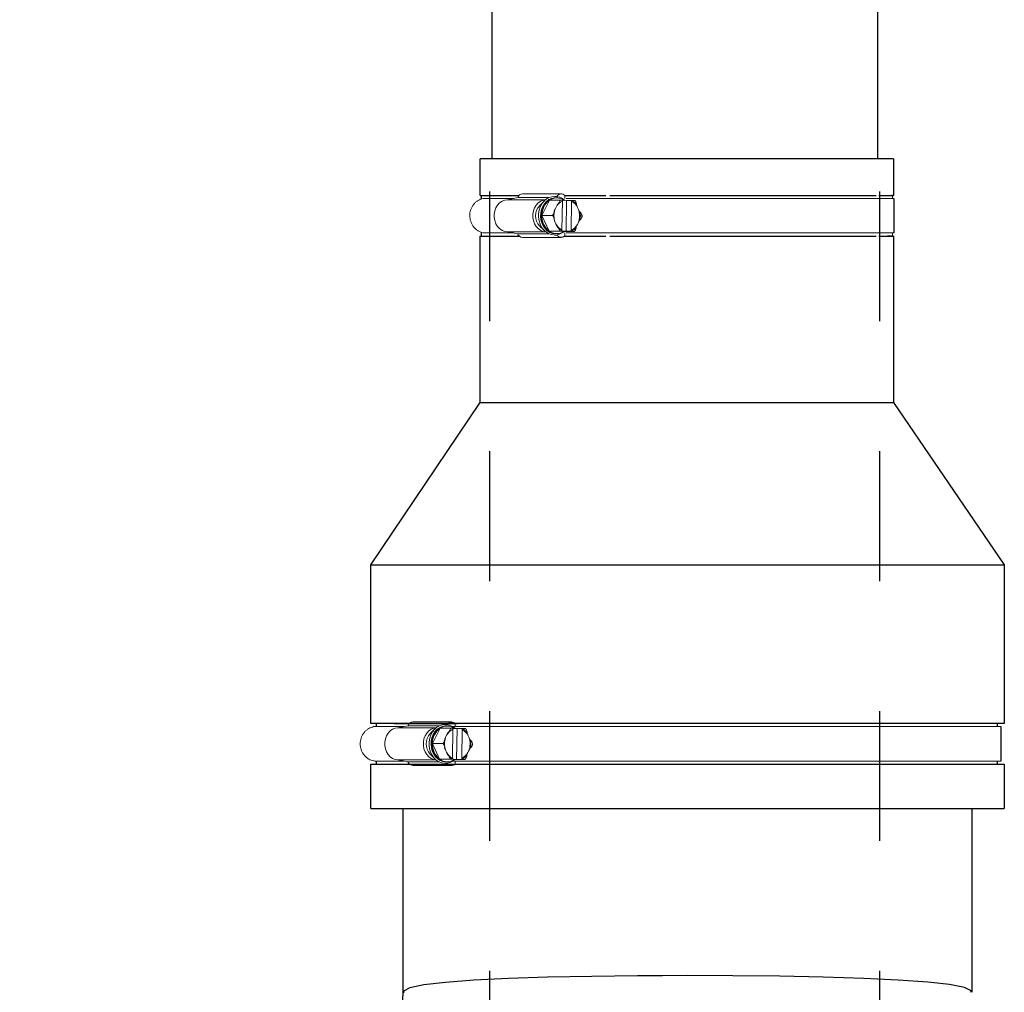
# Model space of a CAD drawing. Units: inches. Extents: x 0.5 to 8, y 0 to 10.7.
# Drawn here: x 2.4 to 3.2, y 6 to 6.7 of the extents above; entities that cross this region are included whole.
import ezdxf

# ---------------------------------------------------------------- set-up
doc = ezdxf.new("R2010")
doc.units = ezdxf.units.IN
doc.header["$LTSCALE"] = 0.15
doc.header["$MEASUREMENT"] = 0
doc.linetypes.add('HIDDEN', pattern=[0.375, 0.25, -0.125])
doc.layers.add('Layer 1', color=7, linetype='Continuous')
doc.styles.add('logo', font='ARIALN.TTF')
doc.dimstyles.get("Standard").update_dxf_attribs({"dimtxt": 0.1, "dimasz": 0.1, "dimexe": 0.1, "dimexo": 0.0625, "dimgap": 0.09, "dimtad": 0, "dimtih": 1, "dimtoh": 1, "dimdec": 1, "dimlfac": 8, "dimzin": 0, "dimdsep": 46, "dimtxsty": 'logo', "dimcen": 0.09, "dimadec": 0, "dimazin": 0, "dimtfac": 1, "dimtdec": 1, "dimtofl": 0, "dimtmove": 0, "dimatfit": 3, "dimfxl": 1, "dimtolj": 1, "dimtzin": 0, "dimarcsym": 0})

# ---------------------------------------------------------------- blocks, each defined once
blk = doc.blocks.new('*D2')
at = {"color": 0, "lineweight": -2, "transparency": 16777216}
for p, q in [((2.63508, 8.49132), (1.15828, 8.49132)), ((1.25828, 8.39132), (1.25828, 5.67793)), ((1.25828, 2.68119), (1.25828, 5.39458)), ((2.63508, 2.58119), (1.15828, 2.58119))]:
    blk.add_line(p, q, dxfattribs=at)
at = {"color": 0, "transparency": 16777216}
for points in [[(1.24161, 8.39132), (1.27495, 8.39132), (1.25828, 8.49132)], [(1.24161, 2.68119), (1.27495, 2.68119), (1.25828, 2.58119)]]:
    blk.add_solid(points, dxfattribs=at)
at = {"layer": 'Defpoints', "color": 0, "transparency": 16777216}
for p in [(2.69758, 8.49132), (1.25828, 2.58119), (2.69758, 2.58119)]:
    blk.add_point(p, dxfattribs=at)
at = {"color": 0, "transparency": 16777216, "insert": (1.25828, 5.53625), "char_height": 0.1, "attachment_point": 5, "style": 'logo'}
blk.add_mtext('\\A1;47-1/2', dxfattribs=at)

msp = doc.modelspace()

# ---------------------------------------------------------------- linework, layer by layer
at = {"color": 7, "linetype": 'Continuous', "lineweight": 25}
for p, q in [((2.76298, 7.58007), (2.76298, 6.59771)), ((3.05986, 6.59771), (3.05986, 7.58007))]:
    msp.add_line(p, q, dxfattribs=at)
for p, q in [((3.07197, 6.59771), (2.75407, 6.59771)), ((3.07231, 6.56719), (3.07231, 6.54069)), ((3.15731, 6.16296), (2.66981, 6.16296)), ((3.1547, 6.16067), (3.1547, 6.13417)), ((2.66981, 6.13171), (3.15731, 6.13171))]:
    msp.add_line(p, q)
at = {"linetype": 'HIDDEN'}
for p, q in [((2.76148, 4.8727), (2.76148, 6.59771)), ((3.06148, 4.8727), (3.06148, 6.59771))]:
    msp.add_line(p, q, dxfattribs=at)
at = {"color": 7, "linetype": 'Continuous', "lineweight": 15}
for p, q in [((2.78657, 6.57079), (2.8163, 6.57079)), ((2.81912, 6.5694), (2.81912, 6.56719)), ((3.07138, 6.56948), (3.07138, 6.56719)), ((2.77952, 6.56719), (2.75629, 6.56719)), ((2.77498, 6.56625), (2.78288, 6.56787)), ((2.80432, 6.56625), (2.77498, 6.56625)), ((2.80697, 6.56787), (2.78288, 6.56787)), ((2.79981, 6.56189), (2.80337, 6.56541)), ((2.80153, 6.55417), (2.80739, 6.56596)), ((2.80739, 6.56596), (2.81535, 6.56596)), ((2.81223, 6.56769), (2.81291, 6.56769)), ((2.81691, 6.54289), (2.81722, 6.56513)), ((2.82049, 6.56577), (2.81776, 6.56582)), ((2.82049, 6.56577), (2.82016, 6.54196)), ((3.0404, 6.56719), (2.82025, 6.56719)), ((2.82435, 6.56577), (2.82049, 6.56577)), ((2.82434, 6.56498), (2.82402, 6.54274)), ((2.82435, 6.56577), (2.82434, 6.56498)), ((2.82435, 6.56577), (2.8249, 6.56577)), ((3.0404, 6.56719), (3.07231, 6.56719)), ((2.80153, 6.55417), (2.8095, 6.55417)), ((2.80705, 6.54215), (2.80153, 6.55417)), ((2.81243, 6.56058), (2.81192, 6.55955)), ((2.82948, 6.55919), (2.82901, 6.56023)), ((2.81176, 6.54868), (2.81224, 6.54764)), ((2.82882, 6.54729), (2.82933, 6.54832)), ((2.77952, 6.54069), (2.75718, 6.54069)), ((2.80432, 6.54162), (2.77498, 6.54162)), ((2.78267, 6.54004), (2.77498, 6.54162)), ((2.80687, 6.54004), (2.78267, 6.54004)), ((2.80337, 6.54246), (2.79981, 6.54598)), ((2.80705, 6.54215), (2.81502, 6.54215)), ((2.81843, 6.54191), (2.80705, 6.54215)), ((2.81175, 6.54006), (2.81365, 6.54021)), ((2.81291, 6.54019), (2.81223, 6.54019)), ((2.81304, 6.5421), (2.82016, 6.54196)), ((2.81843, 6.54191), (2.8264, 6.54191)), ((2.81912, 6.54069), (2.81912, 6.53847)), ((2.82016, 6.54196), (2.82401, 6.54196)), ((3.0404, 6.54069), (2.82023, 6.54069)), ((2.82402, 6.54274), (2.82401, 6.54196)), ((2.82456, 6.54196), (2.82401, 6.54196)), ((3.0404, 6.54069), (3.07231, 6.54069)), ((3.07138, 6.54069), (3.07138, 6.53823)), ((2.8163, 6.53726), (2.78657, 6.53726)), ((2.69526, 6.16067), (2.67202, 6.16067)), ((2.69072, 6.15974), (2.69861, 6.16135)), ((2.72006, 6.15974), (2.69072, 6.15974)), ((2.7227, 6.16135), (2.69861, 6.16135)), ((2.70231, 6.16428), (2.73203, 6.16428)), ((2.72797, 6.16117), (2.72865, 6.16117)), ((2.9529, 6.16067), (2.73275, 6.16067)), ((2.73486, 6.16288), (2.73486, 6.16067)), ((2.9529, 6.16067), (3.1547, 6.16067)), ((2.71555, 6.15537), (2.71911, 6.15889)), ((2.71727, 6.14765), (2.72313, 6.15944)), ((2.72313, 6.15944), (2.73109, 6.15944)), ((2.72816, 6.15406), (2.72766, 6.15303)), ((2.73265, 6.13637), (2.73296, 6.15861)), ((2.73623, 6.15925), (2.7335, 6.15931)), ((2.73623, 6.15925), (2.73589, 6.13544)), ((2.74009, 6.15925), (2.73623, 6.15925)), ((2.74008, 6.15846), (2.73976, 6.13622)), ((2.74009, 6.15925), (2.74008, 6.15846)), ((2.74009, 6.15925), (2.74064, 6.15925)), ((2.74522, 6.15267), (2.74474, 6.15371)), ((2.72279, 6.13563), (2.71727, 6.14765)), ((2.71727, 6.14765), (2.72523, 6.14765)), ((2.71911, 6.13594), (2.71555, 6.13946)), ((2.7275, 6.14216), (2.72798, 6.14112)), ((2.74456, 6.14078), (2.74507, 6.1418)), ((2.69526, 6.13417), (2.67292, 6.13417)), ((2.6984, 6.13352), (2.69072, 6.1351)), ((2.72006, 6.1351), (2.69072, 6.1351)), ((2.72261, 6.13352), (2.6984, 6.13352)), ((2.73204, 6.13074), (2.70231, 6.13074)), ((2.73417, 6.13539), (2.72279, 6.13563)), ((2.72279, 6.13563), (2.73076, 6.13563)), ((2.72749, 6.13354), (2.72939, 6.1337)), ((2.72865, 6.13367), (2.72797, 6.13367)), ((2.72878, 6.13558), (2.73589, 6.13544)), ((2.9529, 6.13417), (2.73273, 6.13417)), ((2.73417, 6.13539), (2.74214, 6.13539)), ((2.73486, 6.13417), (2.73486, 6.13196)), ((2.73589, 6.13544), (2.73975, 6.13544)), ((2.73976, 6.13622), (2.73975, 6.13544)), ((2.7403, 6.13544), (2.73975, 6.13544)), ((2.9529, 6.13417), (3.1547, 6.13417))]:
    msp.add_line(p, q, dxfattribs=at)
at = {"color": 7, "linetype": 'Continuous', "lineweight": 15, "flags": 128}
for points in [[(2.77498, 6.54162), (2.77286, 6.54188), (2.77083, 6.54268), (2.76899, 6.54397), (2.7674, 6.54569), (2.76615, 6.54778), (2.76528, 6.55013), (2.76484, 6.55265), (2.76484, 6.55522), (2.76528, 6.55774), (2.76615, 6.5601), (2.7674, 6.56218), (2.76899, 6.5639), (2.77083, 6.56519), (2.77286, 6.56599), (2.77498, 6.56625)], [(2.80431, 6.54162), (2.80259, 6.54188), (2.80056, 6.54268), (2.79871, 6.54397), (2.79713, 6.54569), (2.79588, 6.54778), (2.79501, 6.55013), (2.79456, 6.55265), (2.79456, 6.55522), (2.79501, 6.55774), (2.79588, 6.5601), (2.79713, 6.56218), (2.79871, 6.5639), (2.80056, 6.56519), (2.80259, 6.56599), (2.80431, 6.56625)], [(2.81132, 6.56876), (2.80909, 6.56855), (2.8069, 6.56785), (2.80486, 6.56667), (2.80303, 6.56506), (2.80148, 6.56307), (2.80025, 6.56077), (2.7994, 6.55823), (2.79894, 6.55555), (2.79891, 6.55282), (2.79928, 6.55012), (2.80007, 6.54756), (2.80122, 6.54521), (2.80272, 6.54315), (2.8045, 6.54147), (2.80651, 6.54021), (2.80868, 6.53941), (2.81093, 6.53912)], [(2.81365, 6.56766), (2.81323, 6.56772), (2.81105, 6.56777), (2.8089, 6.56731), (2.80686, 6.56637), (2.805, 6.56499), (2.8034, 6.5632), (2.8021, 6.56108), (2.80116, 6.5587), (2.80061, 6.55614), (2.80047, 6.55351), (2.80074, 6.55089), (2.80142, 6.54839), (2.80248, 6.54608), (2.80388, 6.54406), (2.80557, 6.54239), (2.8075, 6.54114), (2.80958, 6.54036), (2.81175, 6.54006), (2.81175, 6.54006)], [(2.81223, 6.56769), (2.81134, 6.56764), (2.80921, 6.56719), (2.80719, 6.56626), (2.80535, 6.56489), (2.80376, 6.56312), (2.80247, 6.56101), (2.80154, 6.55865), (2.80099, 6.55612), (2.80085, 6.55352), (2.80113, 6.55092), (2.8018, 6.54844), (2.80285, 6.54615), (2.80424, 6.54415), (2.80592, 6.5425), (2.80782, 6.54126), (2.80989, 6.54048), (2.81204, 6.54019)], [(2.81099, 6.55718), (2.81084, 6.55643), (2.81082, 6.5563)], [(2.69072, 6.1351), (2.6886, 6.13537), (2.68657, 6.13616), (2.68472, 6.13745), (2.68314, 6.13917), (2.68189, 6.14126), (2.68102, 6.14361), (2.68058, 6.14613), (2.68058, 6.1487), (2.68102, 6.15122), (2.68189, 6.15358), (2.68314, 6.15566), (2.68472, 6.15738), (2.68657, 6.15867), (2.6886, 6.15947), (2.69072, 6.15974)], [(2.72004, 6.13511), (2.71833, 6.13537), (2.7163, 6.13616), (2.71445, 6.13745), (2.71287, 6.13917), (2.71161, 6.14126), (2.71075, 6.14361), (2.7103, 6.14613), (2.7103, 6.1487), (2.71075, 6.15122), (2.71161, 6.15358), (2.71287, 6.15566), (2.71445, 6.15738), (2.7163, 6.15867), (2.71833, 6.15947), (2.72004, 6.15973)], [(2.72706, 6.16224), (2.72483, 6.16203), (2.72264, 6.16133), (2.7206, 6.16015), (2.71877, 6.15854), (2.71721, 6.15655), (2.71599, 6.15425), (2.71514, 6.15172), (2.71468, 6.14904), (2.71464, 6.1463), (2.71502, 6.1436), (2.7158, 6.14104), (2.71696, 6.13869), (2.71846, 6.13664), (2.72024, 6.13495), (2.72225, 6.13369), (2.72442, 6.1329), (2.72667, 6.1326)], [(2.72939, 6.16114), (2.72897, 6.1612), (2.72679, 6.16125), (2.72464, 6.16079), (2.7226, 6.15986), (2.72074, 6.15847), (2.71913, 6.15668), (2.71784, 6.15456), (2.7169, 6.15218), (2.71635, 6.14963), (2.7162, 6.14699), (2.71648, 6.14438), (2.71716, 6.14187), (2.71822, 6.13956), (2.71962, 6.13754), (2.72131, 6.13587), (2.72324, 6.13463), (2.72532, 6.13384), (2.72749, 6.13354), (2.72749, 6.13354)], [(2.72797, 6.16117), (2.72708, 6.16112), (2.72495, 6.16067), (2.72293, 6.15974), (2.72109, 6.15837), (2.7195, 6.1566), (2.71821, 6.15449), (2.71728, 6.15214), (2.71673, 6.14961), (2.71659, 6.147), (2.71686, 6.1444), (2.71754, 6.14192), (2.71859, 6.13963), (2.71998, 6.13763), (2.72165, 6.13598), (2.72356, 6.13474), (2.72563, 6.13396), (2.72778, 6.13367)], [(2.72673, 6.15066), (2.72658, 6.14991), (2.72656, 6.14978)]]:
    msp.add_lwpolyline(points, dxfattribs=at)
at = {"color": 7, "linetype": 'Continuous', "lineweight": 15}
for centre, radius, start, end in [((2.78677, 6.56674), 0.00406, 92.84007, 163.84878), ((2.81628, 6.5671), 0.00366, 38.94151, 153.59234), ((2.80817, 6.55394), 0.01154, 136.40857, 223.59143), ((2.81588, 6.55439), 0.01435, 126.27261, 180.86916), ((2.81292, 6.55792), 0.00976, 53.12285, 124.51254), ((2.82163, 6.55568), 0.01042, 114.98816, 152.00155), ((2.81948, 6.55554), 0.01062, 26.23189, 62.7799), ((2.82013, 6.55618), 0.01031, 38.95749, 64.35043), ((2.81607, 6.55357), 0.01455, 177.63401, 231.70587), ((2.82482, 6.55392), 0.01406, 176.65255, 201.86956), ((2.82458, 6.55401), 0.01382, 156.35929, 174.89252), ((2.81639, 6.55394), 0.01411, 336.52611, 21.853), ((2.81626, 6.55394), 0.01486, 347.39826, 10.98091), ((2.82177, 6.55233), 0.01062, 206.23189, 242.7799), ((2.81962, 6.55219), 0.01042, 294.98823, 332.00147), ((2.78679, 6.5417), 0.00445, 201.94415, 267.2193), ((2.81291, 6.54995), 0.00976, 233.12283, 304.51256), ((2.81628, 6.54129), 0.004, 212.38147, 315.20426), ((2.82162, 6.55169), 0.01031, 218.95775, 244.35017), ((2.82024, 6.55154), 0.01012, 293.40026, 319.10899), ((2.70251, 6.16023), 0.00406, 92.84007, 163.84878), ((2.72865, 6.1514), 0.00976, 53.12285, 124.51254), ((2.73201, 6.16058), 0.00366, 38.94151, 153.59234), ((2.72391, 6.14742), 0.01154, 136.40857, 223.59143), ((2.73162, 6.14787), 0.01435, 126.27261, 180.86916), ((2.74032, 6.14749), 0.01382, 156.35929, 174.89252), ((2.73736, 6.14917), 0.01042, 114.98816, 152.00155), ((2.73522, 6.14902), 0.01062, 26.23189, 62.7799), ((2.73587, 6.14966), 0.01031, 38.95749, 64.35043), ((2.73212, 6.14742), 0.01411, 336.52611, 21.853), ((2.73181, 6.14705), 0.01455, 177.63401, 231.70587), ((2.74055, 6.1474), 0.01406, 176.65255, 201.86956), ((2.732, 6.14742), 0.01486, 347.39826, 10.98091), ((2.7375, 6.14581), 0.01062, 206.23189, 242.7799), ((2.73736, 6.14518), 0.01031, 218.95775, 244.35017), ((2.73536, 6.14567), 0.01042, 294.98823, 332.00147), ((2.73598, 6.14502), 0.01012, 293.40026, 319.10899), ((2.70253, 6.13518), 0.00445, 201.94415, 267.2193), ((2.72864, 6.14343), 0.00976, 233.12283, 304.51256), ((2.73202, 6.13477), 0.004, 212.38147, 315.20426)]:
    msp.add_arc(centre, radius, start, end, dxfattribs=at)
for points, knots in [([(2.75629, 6.56719), (2.75498, 6.5668), (2.75302, 6.56621), (2.75074, 6.56454), (2.74923, 6.56304), (2.74796, 6.56129), (2.74698, 6.55934), (2.74631, 6.55724), (2.74597, 6.55506), (2.74598, 6.55286), (2.74633, 6.55068), (2.74701, 6.54859), (2.74801, 6.54665), (2.74928, 6.5449), (2.7508, 6.54341), (2.75309, 6.54179), (2.75531, 6.54093), (2.7569, 6.54072), (2.75718, 6.54069)], [0, 0, 0, 0, 0.115741, 0.172993, 0.230244, 0.287493, 0.344741, 0.401987, 0.459233, 0.516479, 0.573725, 0.630971, 0.688219, 0.745468, 0.802719, 0.85978, 0.975142, 1, 1, 1, 1]), ([(2.81156, 6.56878), (2.81192, 6.56879), (2.813, 6.5688), (2.81479, 6.56835), (2.8168, 6.56743), (2.8182, 6.56654), (2.81884, 6.56588), (2.81893, 6.56578)], [0, 0, 0, 0, 0.135002, 0.407434, 0.679935, 0.953179, 1, 1, 1, 1]), ([(2.81386, 6.56295), (2.81385, 6.56295), (2.81383, 6.56295), (2.81378, 6.56291), (2.81367, 6.56281), (2.81335, 6.56236), (2.81293, 6.56159), (2.81259, 6.56091), (2.81243, 6.56058)], [0, 0, 0, 0, 0.016669, 0.037317, 0.073228, 0.179706, 0.59573, 1, 1, 1, 1]), ([(2.81535, 6.56596), (2.81538, 6.56595), (2.81542, 6.56595), (2.81547, 6.56587), (2.81548, 6.56569), (2.81539, 6.56529), (2.81504, 6.56449), (2.81459, 6.56374), (2.81418, 6.56322), (2.81406, 6.56307), (2.81396, 6.56299), (2.8139, 6.56296), (2.81387, 6.56295), (2.81386, 6.56295)], [0, 0, 0, 0, 0.030648, 0.068087, 0.124962, 0.22884, 0.442051, 0.821875, 0.879091, 0.940622, 0.965159, 0.986094, 1, 1, 1, 1]), ([(2.81781, 6.56591), (2.81756, 6.56592), (2.81716, 6.56593), (2.81647, 6.56594), (2.81599, 6.56595), (2.81565, 6.56596), (2.8155, 6.56596), (2.8154, 6.56596), (2.81536, 6.56596), (2.81535, 6.56596)], [0, 0, 0, 0, 0.363084, 0.588676, 0.816357, 0.88314, 0.933025, 0.983321, 1, 1, 1, 1]), ([(2.81722, 6.56513), (2.81722, 6.56514), (2.81723, 6.5652), (2.81724, 6.56532), (2.81728, 6.56544), (2.81732, 6.56549), (2.81732, 6.56549)], [0, 0, 0, 0, 0.057387, 0.478073, 0.896737, 1, 1, 1, 1]), ([(2.81749, 6.56561), (2.81753, 6.56562), (2.81762, 6.56564), (2.81773, 6.56575), (2.81779, 6.56586), (2.81781, 6.56591)], [0, 0, 0, 0, 0.339683, 0.679813, 1, 1, 1, 1]), ([(2.82459, 6.56547), (2.82457, 6.56546), (2.82451, 6.56545), (2.82444, 6.56538), (2.82438, 6.56526), (2.82435, 6.56512), (2.82434, 6.56503), (2.82434, 6.56498)], [0, 0, 0, 0, 0.197584, 0.395678, 0.599584, 0.815929, 1, 1, 1, 1]), ([(2.8249, 6.56577), (2.82489, 6.56574), (2.82485, 6.56565), (2.82476, 6.56553), (2.82466, 6.56547), (2.8246, 6.56547), (2.82459, 6.56547)], [0, 0, 0, 0, 0.156684, 0.539983, 0.900306, 1, 1, 1, 1]), ([(2.82674, 6.56572), (2.82675, 6.56572), (2.82678, 6.56572), (2.82681, 6.56572), (2.82679, 6.56573), (2.82665, 6.56573), (2.8262, 6.56574), (2.82556, 6.56576), (2.82506, 6.56577), (2.8249, 6.56577), (2.8249, 6.56577)], [0, 0, 0, 0, 0.02362, 0.06402, 0.125157, 0.226555, 0.424157, 0.830846, 0.992657, 1, 1, 1, 1]), ([(2.82815, 6.56266), (2.82816, 6.56266), (2.82819, 6.56267), (2.82822, 6.56273), (2.82823, 6.56292), (2.8281, 6.56349), (2.82784, 6.56419), (2.82749, 6.56489), (2.82726, 6.56527), (2.82704, 6.56553), (2.82691, 6.56565), (2.82681, 6.56571), (2.82676, 6.56572), (2.82674, 6.56572)], [0, 0, 0, 0, 0.018873, 0.042698, 0.086839, 0.230741, 0.557797, 0.681401, 0.832378, 0.885937, 0.939858, 0.973162, 1, 1, 1, 1]), ([(2.82901, 6.56023), (2.82879, 6.5607), (2.82852, 6.56129), (2.82826, 6.56195), (2.82818, 6.56219), (2.82812, 6.56238), (2.8281, 6.56251), (2.8281, 6.5626), (2.82811, 6.56264), (2.82813, 6.56266), (2.82814, 6.56266), (2.82815, 6.56266)], [0, 0, 0, 0, 0.552359, 0.689588, 0.784239, 0.850368, 0.919264, 0.947398, 0.97576, 0.991856, 1, 1, 1, 1]), ([(2.81099, 6.55718), (2.811, 6.55717), (2.81103, 6.55717), (2.81106, 6.55711), (2.81106, 6.55692), (2.81092, 6.55636), (2.81065, 6.55568), (2.81027, 6.55499), (2.81003, 6.55462), (2.80981, 6.55436), (2.80967, 6.55424), (2.80957, 6.55418), (2.80952, 6.55417), (2.8095, 6.55417)], [0, 0, 0, 0, 0.018876, 0.042698, 0.086839, 0.230743, 0.557796, 0.681401, 0.832377, 0.885935, 0.939859, 0.973161, 1, 1, 1, 1]), ([(2.8095, 6.55417), (2.80952, 6.55417), (2.80958, 6.55416), (2.80969, 6.55408), (2.80987, 6.5539), (2.81017, 6.55349), (2.81059, 6.55268), (2.81087, 6.55191), (2.81097, 6.55137), (2.81098, 6.55123), (2.81096, 6.55114), (2.81094, 6.55111), (2.81091, 6.5511), (2.8109, 6.5511)], [0, 0, 0, 0, 0.030651, 0.068092, 0.124968, 0.228845, 0.442053, 0.821875, 0.879091, 0.940621, 0.965161, 0.986096, 1, 1, 1, 1]), ([(2.81112, 6.55724), (2.81104, 6.55685), (2.81081, 6.5557), (2.8107, 6.55376), (2.81084, 6.55208), (2.811, 6.5512), (2.81103, 6.55104)], [0, 0, 0, 0, 0.193224, 0.567669, 0.922943, 1, 1, 1, 1]), ([(2.81192, 6.55955), (2.81169, 6.55909), (2.8114, 6.55852), (2.81113, 6.55787), (2.81103, 6.55763), (2.81098, 6.55745), (2.81095, 6.55732), (2.81095, 6.55724), (2.81095, 6.5572), (2.81097, 6.55718), (2.81099, 6.55718), (2.81099, 6.55718)], [0, 0, 0, 0, 0.552357, 0.689589, 0.784238, 0.850364, 0.919264, 0.947399, 0.975765, 0.991856, 1, 1, 1, 1]), ([(2.83085, 6.55677), (2.83084, 6.55677), (2.83082, 6.55677), (2.83077, 6.55681), (2.83066, 6.55692), (2.83035, 6.55737), (2.82996, 6.55816), (2.82964, 6.55885), (2.82948, 6.55919)], [0, 0, 0, 0, 0.016669, 0.037319, 0.07323, 0.179707, 0.595731, 1, 1, 1, 1]), ([(2.83077, 6.55069), (2.83078, 6.5507), (2.83082, 6.5507), (2.8309, 6.55076), (2.83109, 6.55095), (2.83151, 6.55151), (2.83191, 6.55219), (2.83222, 6.55288), (2.83235, 6.55325), (2.83238, 6.55351), (2.83237, 6.55363), (2.83232, 6.55369), (2.83228, 6.5537), (2.83226, 6.5537)], [0, 0, 0, 0, 0.0188746, 0.0426975, 0.0868399, 0.2307421, 0.5577964, 0.6814027, 0.8323787, 0.8859393, 0.9398601, 0.9731638, 1, 1, 1, 1]), ([(2.83226, 6.5537), (2.83228, 6.5537), (2.83233, 6.55371), (2.83237, 6.55379), (2.83239, 6.55397), (2.83231, 6.55438), (2.83199, 6.55519), (2.83156, 6.55596), (2.83117, 6.5565), (2.83104, 6.55664), (2.83095, 6.55673), (2.83089, 6.55676), (2.83086, 6.55677), (2.83085, 6.55677)], [0, 0, 0, 0, 0.030647, 0.068089, 0.124964, 0.228841, 0.442052, 0.821874, 0.879091, 0.940621, 0.96516, 0.986095, 1, 1, 1, 1]), ([(2.8109, 6.5511), (2.8109, 6.5511), (2.81088, 6.5511), (2.81086, 6.55106), (2.81085, 6.55095), (2.81096, 6.5505), (2.81129, 6.54971), (2.81161, 6.54902), (2.81176, 6.54868)], [0, 0, 0, 0, 0.016668, 0.037321, 0.073229, 0.179706, 0.59573, 1, 1, 1, 1]), ([(2.81224, 6.54764), (2.81246, 6.54717), (2.81272, 6.54658), (2.81307, 6.54592), (2.81321, 6.54568), (2.81333, 6.54549), (2.81343, 6.54536), (2.81351, 6.54527), (2.81356, 6.54523), (2.81359, 6.54521), (2.81361, 6.54521), (2.81361, 6.54521)], [0, 0, 0, 0, 0.552359, 0.689588, 0.78424, 0.850366, 0.919265, 0.9474, 0.975761, 0.991857, 1, 1, 1, 1]), ([(2.82789, 6.54492), (2.82789, 6.54492), (2.82787, 6.54492), (2.82785, 6.54496), (2.82785, 6.54506), (2.82797, 6.54551), (2.82832, 6.54628), (2.82866, 6.54696), (2.82882, 6.54729)], [0, 0, 0, 0, 0.016667, 0.037317, 0.073226, 0.179704, 0.595729, 1, 1, 1, 1]), ([(2.82933, 6.54832), (2.82956, 6.54878), (2.82984, 6.54935), (2.83021, 6.55), (2.83036, 6.55024), (2.83048, 6.55042), (2.83058, 6.55055), (2.83066, 6.55063), (2.83071, 6.55068), (2.83075, 6.55069), (2.83076, 6.55069), (2.83077, 6.55069)], [0, 0, 0, 0, 0.552357, 0.689586, 0.784237, 0.850364, 0.919265, 0.947399, 0.97576, 0.991855, 1, 1, 1, 1]), ([(2.81874, 6.54191), (2.81867, 6.54184), (2.81804, 6.54121), (2.81664, 6.54036), (2.8146, 6.53945), (2.81273, 6.53906), (2.81158, 6.53904), (2.81115, 6.53903)], [0, 0, 0, 0, 0.034284, 0.305241, 0.575093, 0.843649, 1, 1, 1, 1]), ([(2.81361, 6.54521), (2.81363, 6.54521), (2.81366, 6.5452), (2.81374, 6.54514), (2.81393, 6.54495), (2.81433, 6.54438), (2.81471, 6.54368), (2.81501, 6.54298), (2.81512, 6.54261), (2.81514, 6.54234), (2.81513, 6.54222), (2.81508, 6.54216), (2.81504, 6.54215), (2.81502, 6.54215)], [0, 0, 0, 0, 0.018876, 0.0427, 0.086842, 0.230743, 0.557798, 0.681401, 0.832377, 0.885937, 0.939857, 0.973161, 1, 1, 1, 1]), ([(2.81502, 6.54215), (2.81503, 6.54215), (2.81506, 6.54215), (2.81515, 6.54215), (2.81536, 6.54214), (2.81574, 6.54214), (2.81643, 6.54213), (2.81703, 6.54211), (2.81739, 6.5421), (2.81748, 6.5421)], [0, 0, 0, 0, 0.015416, 0.05616, 0.116897, 0.238675, 0.446812, 0.875212, 1, 1, 1, 1]), ([(2.81716, 6.5424), (2.81714, 6.54241), (2.81708, 6.54242), (2.81701, 6.54249), (2.81695, 6.54261), (2.81691, 6.54275), (2.81691, 6.54284), (2.81691, 6.54289)], [0, 0, 0, 0, 0.197587, 0.39568, 0.599587, 0.815942, 1, 1, 1, 1]), ([(2.81748, 6.5421), (2.81747, 6.54213), (2.81743, 6.54222), (2.81734, 6.54234), (2.81723, 6.5424), (2.81718, 6.5424), (2.81716, 6.5424)], [0, 0, 0, 0, 0.156693, 0.539989, 0.900317, 1, 1, 1, 1]), ([(2.82402, 6.54274), (2.82402, 6.54273), (2.82402, 6.54267), (2.82404, 6.54255), (2.82408, 6.5424), (2.82416, 6.5423), (2.82422, 6.54226), (2.82426, 6.54226), (2.82426, 6.54226)], [0, 0, 0, 0, 0.032287, 0.268976, 0.50453, 0.729151, 0.938997, 1, 1, 1, 1]), ([(2.82426, 6.54226), (2.8243, 6.54225), (2.82438, 6.54223), (2.82449, 6.54212), (2.82454, 6.54201), (2.82456, 6.54196)], [0, 0, 0, 0, 0.339696, 0.679812, 1, 1, 1, 1]), ([(2.82456, 6.54196), (2.82457, 6.54196), (2.82501, 6.54195), (2.82564, 6.54194), (2.8262, 6.54192), (2.8264, 6.54192), (2.82646, 6.54191), (2.82647, 6.54191), (2.82643, 6.54191), (2.8264, 6.54191), (2.8264, 6.54191)], [0, 0, 0, 0, 0.007345, 0.49027, 0.730718, 0.811014, 0.891722, 0.942515, 0.993781, 1, 1, 1, 1]), ([(2.8264, 6.54191), (2.82643, 6.54192), (2.82648, 6.54192), (2.8266, 6.542), (2.82678, 6.54218), (2.82709, 6.54258), (2.82754, 6.54338), (2.82784, 6.54413), (2.82795, 6.54465), (2.82797, 6.5448), (2.82795, 6.54488), (2.82793, 6.54491), (2.8279, 6.54492), (2.82789, 6.54492)], [0, 0, 0, 0, 0.030647, 0.06809, 0.124963, 0.228841, 0.442051, 0.821875, 0.87909, 0.94062, 0.965158, 0.986094, 1, 1, 1, 1]), ([(2.67202, 6.16067), (2.67072, 6.16028), (2.66876, 6.1597), (2.66648, 6.15802), (2.66497, 6.15652), (2.6637, 6.15477), (2.66272, 6.15282), (2.66205, 6.15073), (2.66171, 6.14855), (2.66171, 6.14634), (2.66206, 6.14416), (2.66275, 6.14207), (2.66374, 6.14013), (2.66502, 6.13839), (2.66654, 6.13689), (2.66882, 6.13527), (2.67105, 6.13442), (2.67264, 6.1342), (2.67292, 6.13417)], [0, 0, 0, 0, 0.115741, 0.172993, 0.230244, 0.287493, 0.344741, 0.401987, 0.459233, 0.516479, 0.573725, 0.630971, 0.688219, 0.745468, 0.802719, 0.85978, 0.975142, 1, 1, 1, 1]), ([(2.7273, 6.16226), (2.72766, 6.16227), (2.72874, 6.16228), (2.73052, 6.16183), (2.73254, 6.16091), (2.73394, 6.16002), (2.73457, 6.15936), (2.73467, 6.15926)], [0, 0, 0, 0, 0.135002, 0.407434, 0.679935, 0.953179, 1, 1, 1, 1]), ([(2.72766, 6.15303), (2.72743, 6.15258), (2.72714, 6.152), (2.72686, 6.15136), (2.72677, 6.15111), (2.72671, 6.15093), (2.72669, 6.1508), (2.72668, 6.15072), (2.72669, 6.15068), (2.72671, 6.15066), (2.72672, 6.15066), (2.72673, 6.15066)], [0, 0, 0, 0, 0.552357, 0.689589, 0.784238, 0.850364, 0.919264, 0.947399, 0.975765, 0.991856, 1, 1, 1, 1]), ([(2.7296, 6.15643), (2.72959, 6.15643), (2.72957, 6.15643), (2.72951, 6.15639), (2.72941, 6.15629), (2.72908, 6.15584), (2.72867, 6.15507), (2.72833, 6.15439), (2.72816, 6.15406)], [0, 0, 0, 0, 0.016669, 0.037317, 0.073228, 0.179706, 0.59573, 1, 1, 1, 1]), ([(2.73109, 6.15944), (2.73111, 6.15944), (2.73116, 6.15943), (2.7312, 6.15935), (2.73121, 6.15918), (2.73112, 6.15877), (2.73078, 6.15798), (2.73033, 6.15722), (2.72992, 6.1567), (2.72979, 6.15656), (2.72969, 6.15647), (2.72964, 6.15644), (2.72961, 6.15643), (2.7296, 6.15643)], [0, 0, 0, 0, 0.030648, 0.068087, 0.124962, 0.22884, 0.442051, 0.821875, 0.879091, 0.940622, 0.965159, 0.986094, 1, 1, 1, 1]), ([(2.73355, 6.1594), (2.7333, 6.1594), (2.73289, 6.15941), (2.73221, 6.15942), (2.73172, 6.15943), (2.73139, 6.15944), (2.73124, 6.15944), (2.73114, 6.15944), (2.7311, 6.15944), (2.73109, 6.15944)], [0, 0, 0, 0, 0.363084, 0.588676, 0.816357, 0.88314, 0.933025, 0.983321, 1, 1, 1, 1]), ([(2.73296, 6.15861), (2.73296, 6.15862), (2.73296, 6.15868), (2.73298, 6.1588), (2.73302, 6.15893), (2.73305, 6.15897), (2.73306, 6.15898)], [0, 0, 0, 0, 0.057387, 0.478073, 0.896737, 1, 1, 1, 1]), ([(2.73323, 6.1591), (2.73327, 6.1591), (2.73336, 6.15912), (2.73347, 6.15923), (2.73353, 6.15934), (2.73355, 6.1594)], [0, 0, 0, 0, 0.339683, 0.679813, 1, 1, 1, 1]), ([(2.74033, 6.15895), (2.7403, 6.15894), (2.74025, 6.15893), (2.74018, 6.15886), (2.74012, 6.15874), (2.74008, 6.15861), (2.74008, 6.15851), (2.74008, 6.15846)], [0, 0, 0, 0, 0.197584, 0.395678, 0.599584, 0.815929, 1, 1, 1, 1]), ([(2.74064, 6.15925), (2.74062, 6.15922), (2.74058, 6.15913), (2.74049, 6.15901), (2.7404, 6.15895), (2.74034, 6.15895), (2.74033, 6.15895)], [0, 0, 0, 0, 0.156684, 0.539983, 0.900306, 1, 1, 1, 1]), ([(2.74247, 6.15921), (2.74249, 6.15921), (2.74252, 6.15921), (2.74255, 6.15921), (2.74253, 6.15921), (2.74238, 6.15921), (2.74193, 6.15922), (2.7413, 6.15924), (2.7408, 6.15925), (2.74064, 6.15925), (2.74064, 6.15925)], [0, 0, 0, 0, 0.02362, 0.06402, 0.125157, 0.226555, 0.424157, 0.830846, 0.992657, 1, 1, 1, 1]), ([(2.74388, 6.15614), (2.7439, 6.15614), (2.74393, 6.15615), (2.74395, 6.15621), (2.74396, 6.1564), (2.74384, 6.15697), (2.74358, 6.15767), (2.74323, 6.15837), (2.743, 6.15875), (2.74278, 6.15901), (2.74265, 6.15913), (2.74254, 6.1592), (2.7425, 6.1592), (2.74247, 6.15921)], [0, 0, 0, 0, 0.018873, 0.042698, 0.086839, 0.230741, 0.557797, 0.681401, 0.832378, 0.885937, 0.939858, 0.973162, 1, 1, 1, 1]), ([(2.74474, 6.15371), (2.74453, 6.15418), (2.74426, 6.15477), (2.744, 6.15543), (2.74391, 6.15568), (2.74386, 6.15586), (2.74384, 6.15599), (2.74384, 6.15608), (2.74385, 6.15612), (2.74387, 6.15614), (2.74388, 6.15614), (2.74388, 6.15614)], [0, 0, 0, 0, 0.552359, 0.689588, 0.784239, 0.850368, 0.919264, 0.947398, 0.97576, 0.991856, 1, 1, 1, 1]), ([(2.74659, 6.15025), (2.74658, 6.15025), (2.74656, 6.15025), (2.74651, 6.15029), (2.7464, 6.1504), (2.74609, 6.15085), (2.7457, 6.15164), (2.74538, 6.15233), (2.74522, 6.15267)], [0, 0, 0, 0, 0.016669, 0.037319, 0.07323, 0.179707, 0.595731, 1, 1, 1, 1]), ([(2.72673, 6.15066), (2.72674, 6.15066), (2.72677, 6.15065), (2.7268, 6.15059), (2.7268, 6.1504), (2.72666, 6.14984), (2.72638, 6.14916), (2.72601, 6.14847), (2.72577, 6.1481), (2.72554, 6.14784), (2.72541, 6.14772), (2.7253, 6.14766), (2.72525, 6.14765), (2.72523, 6.14765)], [0, 0, 0, 0, 0.018876, 0.042698, 0.086839, 0.230743, 0.557796, 0.681401, 0.832377, 0.885935, 0.939859, 0.973161, 1, 1, 1, 1]), ([(2.72523, 6.14765), (2.72526, 6.14765), (2.72531, 6.14764), (2.72543, 6.14756), (2.72561, 6.14738), (2.72591, 6.14697), (2.72633, 6.14616), (2.72661, 6.14539), (2.72671, 6.14485), (2.72672, 6.14471), (2.7267, 6.14462), (2.72668, 6.14459), (2.72665, 6.14459), (2.72664, 6.14458)], [0, 0, 0, 0, 0.030651, 0.068092, 0.124968, 0.228845, 0.442053, 0.821875, 0.879091, 0.940621, 0.965161, 0.986096, 1, 1, 1, 1]), ([(2.72686, 6.15072), (2.72678, 6.15033), (2.72655, 6.14918), (2.72644, 6.14724), (2.72658, 6.14556), (2.72674, 6.14468), (2.72677, 6.14452)], [0, 0, 0, 0, 0.193224, 0.567669, 0.922943, 1, 1, 1, 1]), ([(2.72664, 6.14458), (2.72663, 6.14458), (2.72662, 6.14458), (2.7266, 6.14454), (2.72659, 6.14444), (2.7267, 6.14398), (2.72703, 6.14319), (2.72735, 6.1425), (2.7275, 6.14216)], [0, 0, 0, 0, 0.016668, 0.037321, 0.073229, 0.179706, 0.59573, 1, 1, 1, 1]), ([(2.7465, 6.14417), (2.74652, 6.14418), (2.74655, 6.14418), (2.74664, 6.14424), (2.74683, 6.14443), (2.74725, 6.14499), (2.74765, 6.14567), (2.74796, 6.14636), (2.74809, 6.14673), (2.74812, 6.14699), (2.7481, 6.14711), (2.74806, 6.14717), (2.74802, 6.14718), (2.748, 6.14718)], [0, 0, 0, 0, 0.0188746, 0.0426975, 0.0868399, 0.2307421, 0.5577964, 0.6814027, 0.8323787, 0.8859393, 0.9398601, 0.9731638, 1, 1, 1, 1]), ([(2.748, 6.14718), (2.74802, 6.14719), (2.74807, 6.14719), (2.74811, 6.14727), (2.74813, 6.14745), (2.74805, 6.14786), (2.74772, 6.14868), (2.7473, 6.14945), (2.7469, 6.14998), (2.74678, 6.15012), (2.74668, 6.15021), (2.74663, 6.15024), (2.7466, 6.15025), (2.74659, 6.15025)], [0, 0, 0, 0, 0.030647, 0.068089, 0.124964, 0.228841, 0.442052, 0.821874, 0.879091, 0.940621, 0.96516, 0.986095, 1, 1, 1, 1]), ([(2.72798, 6.14112), (2.72819, 6.14065), (2.72846, 6.14007), (2.72881, 6.13941), (2.72895, 6.13916), (2.72907, 6.13897), (2.72917, 6.13884), (2.72925, 6.13876), (2.72929, 6.13871), (2.72933, 6.1387), (2.72934, 6.13869), (2.72935, 6.13869)], [0, 0, 0, 0, 0.552359, 0.689588, 0.78424, 0.850366, 0.919265, 0.9474, 0.975761, 0.991857, 1, 1, 1, 1]), ([(2.72935, 6.13869), (2.72936, 6.13869), (2.7294, 6.13869), (2.72948, 6.13863), (2.72967, 6.13843), (2.73007, 6.13786), (2.73045, 6.13716), (2.73074, 6.13646), (2.73086, 6.13609), (2.73088, 6.13582), (2.73086, 6.1357), (2.73082, 6.13564), (2.73077, 6.13563), (2.73076, 6.13563)], [0, 0, 0, 0, 0.018876, 0.0427, 0.086842, 0.230743, 0.557798, 0.681401, 0.832377, 0.885937, 0.939857, 0.973161, 1, 1, 1, 1]), ([(2.74214, 6.13539), (2.74216, 6.1354), (2.74222, 6.13541), (2.74234, 6.13548), (2.74252, 6.13566), (2.74283, 6.13606), (2.74328, 6.13686), (2.74358, 6.13761), (2.74369, 6.13814), (2.74371, 6.13828), (2.74369, 6.13836), (2.74367, 6.13839), (2.74364, 6.1384), (2.74363, 6.1384)], [0, 0, 0, 0, 0.030647, 0.06809, 0.124963, 0.228841, 0.442051, 0.821875, 0.87909, 0.94062, 0.965158, 0.986094, 1, 1, 1, 1]), ([(2.74363, 6.1384), (2.74362, 6.1384), (2.74361, 6.13841), (2.74359, 6.13844), (2.74359, 6.13855), (2.7437, 6.13899), (2.74406, 6.13976), (2.74439, 6.14044), (2.74456, 6.14078)], [0, 0, 0, 0, 0.016667, 0.037317, 0.073226, 0.179704, 0.595729, 1, 1, 1, 1]), ([(2.74507, 6.1418), (2.74529, 6.14226), (2.74558, 6.14283), (2.74594, 6.14348), (2.7461, 6.14372), (2.74622, 6.1439), (2.74632, 6.14403), (2.7464, 6.14412), (2.74645, 6.14416), (2.74648, 6.14417), (2.7465, 6.14417), (2.7465, 6.14417)], [0, 0, 0, 0, 0.552357, 0.689586, 0.784237, 0.850364, 0.919265, 0.947399, 0.97576, 0.991855, 1, 1, 1, 1]), ([(2.73448, 6.13539), (2.73441, 6.13532), (2.73378, 6.13469), (2.73238, 6.13384), (2.73033, 6.13293), (2.72847, 6.13254), (2.72731, 6.13252), (2.72689, 6.13251)], [0, 0, 0, 0, 0.034284, 0.305241, 0.575093, 0.843649, 1, 1, 1, 1]), ([(2.73076, 6.13563), (2.73076, 6.13563), (2.7308, 6.13563), (2.73089, 6.13563), (2.73109, 6.13563), (2.73148, 6.13562), (2.73217, 6.13561), (2.73277, 6.13559), (2.73313, 6.13559), (2.73321, 6.13558)], [0, 0, 0, 0, 0.015416, 0.05616, 0.116897, 0.238675, 0.446812, 0.875212, 1, 1, 1, 1]), ([(2.7329, 6.13588), (2.73287, 6.13589), (2.73282, 6.1359), (2.73274, 6.13598), (2.73269, 6.13609), (2.73265, 6.13623), (2.73265, 6.13632), (2.73265, 6.13637)], [0, 0, 0, 0, 0.197587, 0.39568, 0.599587, 0.815942, 1, 1, 1, 1]), ([(2.73321, 6.13558), (2.7332, 6.13561), (2.73316, 6.1357), (2.73307, 6.13582), (2.73297, 6.13588), (2.73291, 6.13588), (2.7329, 6.13588)], [0, 0, 0, 0, 0.156693, 0.539989, 0.900317, 1, 1, 1, 1]), ([(2.73976, 6.13622), (2.73976, 6.13622), (2.73976, 6.13615), (2.73977, 6.13603), (2.73982, 6.13588), (2.73989, 6.13578), (2.73996, 6.13574), (2.73999, 6.13574), (2.74, 6.13574)], [0, 0, 0, 0, 0.032287, 0.268976, 0.50453, 0.729151, 0.938997, 1, 1, 1, 1]), ([(2.74, 6.13574), (2.74004, 6.13573), (2.74012, 6.13571), (2.74023, 6.1356), (2.74028, 6.13549), (2.7403, 6.13544)], [0, 0, 0, 0, 0.339696, 0.679812, 1, 1, 1, 1]), ([(2.7403, 6.13544), (2.74031, 6.13544), (2.74075, 6.13543), (2.74138, 6.13542), (2.74194, 6.1354), (2.74213, 6.1354), (2.7422, 6.1354), (2.74221, 6.13539), (2.74217, 6.13539), (2.74214, 6.13539), (2.74214, 6.13539)], [0, 0, 0, 0, 0.007345, 0.49027, 0.730718, 0.811014, 0.891722, 0.942515, 0.993781, 1, 1, 1, 1])]:
    msp.add_open_spline(points, degree=3, knots=knots, dxfattribs=at)
at = {"layer": 'Layer 1', "color": 7, "lineweight": 25}
for p, q in [((2.75407, 6.56948), (2.75566, 6.56948)), ((2.75566, 6.56948), (2.76315, 6.56948)), ((2.76315, 6.56948), (2.7721, 6.56948)), ((2.7721, 6.56948), (2.78243, 6.56948)), ((2.78243, 6.56948), (2.78378, 6.56948)), ((2.81905, 6.56948), (2.83523, 6.56948)), ((2.83523, 6.56948), (2.85066, 6.56948)), ((2.85389, 6.56948), (2.86991, 6.56948)), ((2.86991, 6.56948), (2.88635, 6.56948)), ((2.88635, 6.56948), (2.90307, 6.56948)), ((2.90307, 6.56948), (2.91989, 6.56948)), ((2.91989, 6.56948), (2.93665, 6.56948)), ((2.93665, 6.56948), (2.95318, 6.56948)), ((2.95318, 6.56948), (2.96932, 6.56948)), ((2.96932, 6.56948), (2.9849, 6.56948)), ((2.9849, 6.56948), (2.99977, 6.56948)), ((2.99977, 6.56948), (3.01378, 6.56948)), ((3.01378, 6.56948), (3.0268, 6.56948)), ((3.0268, 6.56948), (3.0387, 6.56948)), ((3.0387, 6.56948), (3.04935, 6.56948)), ((3.04935, 6.56948), (3.05865, 6.56948)), ((3.06081, 6.56948), (3.06867, 6.56948)), ((3.06867, 6.56948), (3.07185, 6.56948)), ((3.07197, 6.56948), (3.07038, 6.56948)), ((3.07038, 6.56948), (3.07185, 6.56948)), ((3.07185, 6.56948), (3.07197, 6.56948)), ((3.07185, 6.56948), (3.07197, 6.56948)), ((2.75407, 6.53823), (2.75566, 6.53823)), ((2.75566, 6.53823), (2.76315, 6.53823)), ((2.76315, 6.53823), (2.7721, 6.53823)), ((2.7721, 6.53823), (2.78401, 6.53823)), ((2.81886, 6.53823), (2.83523, 6.53823)), ((2.83523, 6.53823), (2.85066, 6.53823)), ((2.85389, 6.53823), (2.86991, 6.53823)), ((2.86991, 6.53823), (2.88635, 6.53823)), ((2.88635, 6.53823), (2.90307, 6.53823)), ((2.90307, 6.53823), (2.91989, 6.53823)), ((2.91989, 6.53823), (2.93665, 6.53823)), ((2.93665, 6.53823), (2.95318, 6.53823)), ((2.95318, 6.53823), (2.96932, 6.53823)), ((2.96932, 6.53823), (2.9849, 6.53823)), ((2.9849, 6.53823), (2.99977, 6.53823)), ((2.99977, 6.53823), (3.01378, 6.53823)), ((3.01378, 6.53823), (3.0268, 6.53823)), ((3.0268, 6.53823), (3.0387, 6.53823)), ((3.0387, 6.53823), (3.04935, 6.53823)), ((3.04935, 6.53823), (3.05865, 6.53823)), ((3.06081, 6.53823), (3.06867, 6.53823)), ((3.07197, 6.53823), (3.06731, 6.53823)), ((3.06731, 6.53823), (3.07043, 6.53823)), ((3.06867, 6.53823), (3.07197, 6.53823)), ((3.07043, 6.53823), (3.0719, 6.53823)), ((3.0719, 6.53823), (3.07201, 6.53823)), ((2.68784, 6.16296), (2.69817, 6.16296)), ((2.69817, 6.16296), (2.70976, 6.16296)), ((2.70976, 6.16296), (2.72252, 6.16296)), ((2.72252, 6.16296), (2.7363, 6.16296)), ((2.66981, 6.13171), (2.6714, 6.13171)), ((2.69817, 6.13171), (2.70976, 6.13171)), ((2.70976, 6.13171), (2.72252, 6.13171)), ((2.72252, 6.13171), (2.7363, 6.13171))]:
    msp.add_line(p, q, dxfattribs=at)
for points in [[(2.75407, 6.56948), (2.75407, 6.59771)], [(3.07197, 6.59771), (3.07197, 6.56948)], [(2.75498, 6.56678), (2.75498, 6.56948)], [(3.07197, 6.56948), (3.07185, 6.56948), (3.07197, 6.56948), (3.07038, 6.56948), (3.07185, 6.56948), (3.07197, 6.56948)], [(2.75498, 6.53823), (2.75498, 6.54115)], [(2.75407, 6.41021), (2.75407, 6.53823)], [(3.07197, 6.53823), (3.07197, 6.41021)], [(2.66981, 6.28521), (2.75407, 6.41021)], [(2.75407, 6.41021), (2.75412, 6.41021), (2.7586, 6.41021), (2.76148, 6.41021), (2.76598, 6.41021), (2.77204, 6.41021), (2.7796, 6.41021), (2.78858, 6.41021), (2.79888, 6.41021), (2.8104, 6.41021), (2.82302, 6.41021), (2.83659, 6.41021), (2.85098, 6.41021), (2.86603, 6.41021), (2.88159, 6.41021), (2.89748, 6.41021), (2.91355, 6.41021), (2.92961, 6.41021), (2.94551, 6.41021), (2.96107, 6.41021), (2.97612, 6.41021), (2.99051, 6.41021), (3.00408, 6.41021), (3.0167, 6.41021), (3.02822, 6.41021), (3.03853, 6.41021), (3.04751, 6.41021), (3.05507, 6.41021), (3.06113, 6.41021), (3.06563, 6.41021), (3.07072, 6.41021), (3.07197, 6.41021), (3.07202, 6.41021)], [(3.07202, 6.41021), (3.15731, 6.28521)], [(2.66981, 6.28521), (2.6699, 6.28521), (2.67127, 6.28521), (2.6743, 6.28521), (2.67897, 6.28521), (2.68524, 6.28521), (2.69307, 6.28521), (2.7024, 6.28521), (2.71318, 6.28521), (2.72532, 6.28521), (2.73875, 6.28521), (2.75338, 6.28521), (2.7691, 6.28521), (2.78581, 6.28521), (2.80338, 6.28521), (2.82172, 6.28521), (2.84068, 6.28521), (2.86013, 6.28521), (2.87995, 6.28521), (2.90001, 6.28521), (2.92015, 6.28521), (2.94025, 6.28521), (2.96016, 6.28521), (2.97976, 6.28521), (2.99891, 6.28521), (3.01747, 6.28521), (3.03533, 6.28521), (3.05235, 6.28521), (3.06842, 6.28521), (3.08344, 6.28521), (3.09729, 6.28521), (3.10989, 6.28521), (3.12115, 6.28521), (3.13099, 6.28521), (3.13935, 6.28521), (3.14616, 6.28521), (3.15138, 6.28521), (3.15498, 6.28521), (3.15693, 6.28521), (3.15731, 6.28521)], [(2.66981, 6.16296), (2.66981, 6.28521)], [(3.15731, 6.28521), (3.15731, 6.16296)], [(2.67426, 6.16067), (2.67426, 6.16296)], [(3.1518, 6.16296), (3.1518, 6.16067)], [(2.66981, 6.09771), (2.66981, 6.13171)], [(2.67426, 6.13171), (2.67426, 6.13417)], [(3.1518, 6.13417), (3.1518, 6.13171)], [(3.15731, 6.13171), (3.15731, 6.09771)], [(2.66981, 6.09771), (2.6699, 6.09771), (2.67127, 6.09771), (2.6743, 6.09771), (2.67897, 6.09771), (2.68524, 6.09771), (2.69307, 6.09771), (2.7024, 6.09771), (2.71318, 6.09771), (2.72532, 6.09771), (2.73875, 6.09771), (2.75338, 6.09771), (2.7691, 6.09771), (2.78581, 6.09771), (2.80338, 6.09771), (2.82172, 6.09771), (2.84068, 6.09771), (2.86013, 6.09771), (2.87995, 6.09771), (2.90001, 6.09771), (2.92015, 6.09771), (2.94025, 6.09771), (2.96016, 6.09771), (2.97976, 6.09771), (2.99891, 6.09771), (3.01747, 6.09771), (3.03533, 6.09771), (3.05235, 6.09771), (3.06842, 6.09771), (3.08344, 6.09771), (3.09729, 6.09771), (3.10989, 6.09771), (3.12115, 6.09771), (3.13099, 6.09771), (3.13935, 6.09771), (3.14616, 6.09771), (3.15138, 6.09771), (3.15498, 6.09771), (3.15693, 6.09771), (3.15731, 6.09771)], [(2.69481, 5.95629), (2.69481, 6.09771)], [(3.13231, 6.09771), (3.13231, 5.95629)], [(2.91356, 5.96901), (2.89427, 5.96897), (2.87498, 5.96886), (2.8399, 5.96844), (2.80592, 5.96773), (2.77591, 5.96675), (2.74899, 5.96543), (2.72742, 5.96383), (2.71059, 5.96186), (2.69989, 5.95963), (2.69503, 5.95704), (2.69537, 5.95636)], [(3.13158, 5.95629), (3.13191, 5.95728), (3.12671, 5.95979), (3.11518, 5.96206), (3.09834, 5.96395), (3.07567, 5.96557), (3.04913, 5.96683), (3.0179, 5.96781), (2.98465, 5.96848), (2.94839, 5.96889), (2.91356, 5.96901)], [(2.68189, 5.91859), (2.68643, 5.92521), (2.6903, 5.93301), (2.69307, 5.94147), (2.6946, 5.95033), (2.69472, 5.95636)], [(2.69537, 5.95636), (2.69541, 5.95629)], [(3.13154, 5.95619), (3.13158, 5.95629)]]:
    msp.add_lwpolyline(points, dxfattribs=at)

# ---------------------------------------------------------------- dimensions: what is measured, and where the dimension line sits
dim = msp.add_linear_dim(base=(1.25828, 2.58119), p1=(2.69758, 8.49132), p2=(2.69758, 2.58119), angle=90, text='47-1/2', dimstyle='Standard')
dim.commit()
dim.dimension.update_dxf_attribs({"geometry": '*D2', "text_midpoint": (1.25828, 5.53625)})

doc.saveas('drawing.dxf')
